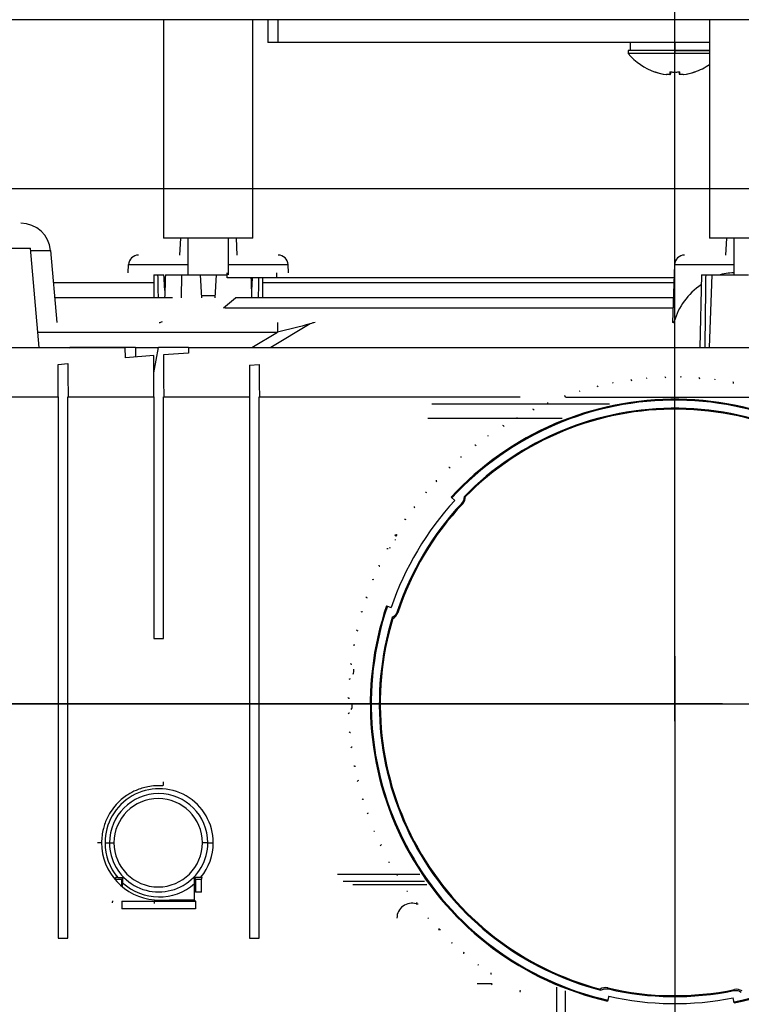
# Model space of a CAD drawing. Extents: x 56 to 755, y 88 to 349.
# Drawn here: x 138 to 211, y 148 to 248 of the extents above; entities that cross this region are included whole.
import ezdxf
from ezdxf.enums import TextEntityAlignment as Align
from ezdxf.lldxf.tags import DXFTag

# ---------------------------------------------------------------- set-up
doc = ezdxf.new("R2010")
doc.units = 0
for name, color, linetype in [('_-_O3_0', 7, 'CONTINUOUS'), ('BASE-REVOLVE_1_0', 7, 'CONTINUOUS'), ('DEFAULT', 7, 'CONTINUOUS'), ('DV1_ﾃﾞﾌｫﾙﾄ', 7, 'CONTINUOUS'), ('MIRA-TENTSURI_20', 7, 'CONTINUOUS'), ('MIRA-TENTSURI_21', 7, 'CONTINUOUS'), ('MIRA-TENTSURI_26', 7, 'CONTINUOUS'), ('MIRA-TENTSURI_4_', 7, 'CONTINUOUS'), ('MSBR10_0', 7, 'CONTINUOUS'), ('MSBR1_0', 7, 'CONTINUOUS'), ('MSBR29_0', 7, 'CONTINUOUS'), ('MSBR36_0', 7, 'CONTINUOUS'), ('MSBR37_0', 7, 'CONTINUOUS'), ('MSBR38_0', 7, 'CONTINUOUS'), ('MSBR3_0', 7, 'CONTINUOUS'), ('MSBR40_0', 7, 'CONTINUOUS'), ('MSBR7_0', 7, 'CONTINUOUS'), ('MSBR8_0', 7, 'CONTINUOUS'), ('RECESSCORE_0_0', 7, 'CONTINUOUS'), ('RECESSCORE_1', 7, 'CONTINUOUS')]:
    doc.layers.add(name, color=color, linetype=linetype)
doc.styles.add('SEACAD_SEANSI_TTF', font='seansi.ttf')
tags = doc.linetypes.add('CENTER2', pattern=[28.575, 19.05, -3.175, 3.175, -3.175]).pattern_tags.tags
tags[10:11] = [DXFTag(74, 4), DXFTag(75, 0), DXFTag(340, '0'), DXFTag(46, 0.0), DXFTag(50, 0.0), DXFTag(44, 0.0), DXFTag(45, 0.0)]
tags[8:9] = [DXFTag(74, 4), DXFTag(75, 0), DXFTag(340, '0'), DXFTag(46, 0.0), DXFTag(50, 0.0), DXFTag(44, 0.0), DXFTag(45, 0.0)]
tags[6:7] = [DXFTag(74, 4), DXFTag(75, 0), DXFTag(340, '0'), DXFTag(46, 0.0), DXFTag(50, 0.0), DXFTag(44, 0.0), DXFTag(45, 0.0)]
tags[4:5] = [DXFTag(74, 4), DXFTag(75, 0), DXFTag(340, '0'), DXFTag(46, 0.0), DXFTag(50, 0.0), DXFTag(44, 0.0), DXFTag(45, 0.0)]

# ---------------------------------------------------------------- blocks, each defined once
blk = doc.blocks.new('SEANNOT_GROUP')
at = {"layer": 'DEFAULT', "color": 136, "linetype": 'CENTER2'}
for p, q in [((204.05, 183.445), (204.05, 173.845)), ((208.85, 178.645), (199.25, 178.645))]:
    blk.add_line(p, q, dxfattribs=at)
blk = doc.blocks.new('SEANNOT_GROUP1')
at = {"layer": 'DEFAULT', "color": 136, "linetype": 'CENTER2'}
blk.add_line((204.05, 176.895), (204.05, 349.293), dxfattribs=at)
blk = doc.blocks.new('SE')
at = {"layer": '_-_O3_0', "color": 7, "linetype": 'CONTINUOUS'}
blk.add_line((392.75, 247.543), (126.15, 247.543), dxfattribs=at)
at = {"layer": 'BASE-REVOLVE_1_0', "color": 7, "linetype": 'CONTINUOUS'}
for p, q in [((199.55, 245.243), (199.55, 244.443)), ((204.05, 245.243), (204.05, 244.443))]:
    blk.add_line(p, q, dxfattribs=at)
at = {"layer": 'DV1_ﾃﾞﾌｫﾙﾄ', "color": 7, "linetype": 'CENTER2'}
blk.add_line((93.265, 178.645), (419.977, 178.645), dxfattribs=at)
at = {"layer": 'MIRA-TENTSURI_20', "color": 7, "linetype": 'CONTINUOUS'}
for p, q in [((207.55, 244.443), (199.35, 244.443)), ((199.35, 244.443), (199.35, 244.155)), ((207.55, 244.155), (199.35, 244.155)), ((202.075, 242.295), (202.066, 242.275)), ((203.535, 242.025), (203.2, 242.025)), ((203.535, 242.295), (203.535, 242.025)), ((204.565, 242.025), (204.565, 242.295)), ((204.901, 242.025), (204.565, 242.025)), ((206.025, 242.295), (206.035, 242.275))]:
    blk.add_line(p, q, dxfattribs=at)
for centre, radius, start, end in [((204.05, 248.043), 6.1, 219.60193, 251.0141), ((204.05, 248.043), 6.1, 288.9859, 305.01357), ((204.05, 248.043), 6.078, 251.04118, 261.95679), ((204.05, 249.028), 6.753, 265.62606, 274.37394), ((204.05, 248.043), 6.078, 278.04321, 288.95882)]:
    blk.add_arc(centre, radius, start, end, dxfattribs=at)
at = {"layer": 'MIRA-TENTSURI_21', "color": 7, "linetype": 'CONTINUOUS'}
blk.add_line((199.55, 245.243), (199.55, 244.443), dxfattribs=at)
at = {"layer": 'MIRA-TENTSURI_26', "color": 7, "linetype": 'CONTINUOUS'}
for p, q in [((152.55, 247.543), (152.55, 225.543)), ((161.55, 225.543), (161.55, 247.543)), ((207.55, 247.543), (207.55, 225.543)), ((161.55, 225.543), (152.55, 225.543)), ((216.55, 225.543), (207.55, 225.543))]:
    blk.add_line(p, q, dxfattribs=at)
at = {"layer": 'MIRA-TENTSURI_4_', "color": 7, "linetype": 'CONTINUOUS'}
for p, q in [((163.05, 247.543), (163.05, 245.243)), ((164.05, 247.543), (164.05, 245.243)), ((164.05, 245.243), (163.05, 245.243)), ((207.55, 245.243), (164.05, 245.243))]:
    blk.add_line(p, q, dxfattribs=at)
at = {"layer": 'MSBR10_0', "color": 7, "linetype": 'CONTINUOUS'}
for p, q in [((181.889, 199.131), (181.522, 199.471)), ((182.809, 199.512), (182.947, 199.515)), ((182.539, 198.797), (182.675, 198.801)), ((174.999, 188.507), (175.472, 188.346)), ((176.076, 187.934), (176.137, 187.813)), ((175.577, 187.356), (175.64, 187.233)), ((196.6, 149.816), (196.528, 149.934)), ((197.353, 149.94), (197.282, 150.055)), ((209.993, 149.774), (210.067, 149.887)), ((197.389, 149.209), (197.279, 148.721)), ((210.035, 148.554), (209.938, 149.045))]:
    blk.add_line(p, q, dxfattribs=at)
for radius, start, end in [(30.68, 41.24906, 137.24906), (30.584, 41.24906, 137.24906), (29.776, 42.98882, 135.5093), (29.68, 43.17988, 135.31824), (30.18, 137.24906, 161.24906), (29.476, 136.86759, 161.63053), (29.38, 136.68088, 161.81725), (30.68, 161.24906, 257.24906), (30.584, 161.24906, 257.24906), (30.584, 281.24906, 17.24906), (30.68, 281.24906, 17.24906), (29.776, 162.98882, 255.5093), (29.68, 163.17988, 255.31824), (29.38, 256.68088, 281.81725), (29.476, 256.86759, 281.63053), (30.18, 257.24906, 281.24906)]:
    blk.add_arc((204.05, 178.645), radius, start, end, dxfattribs=at)
for points in [[(182.809, 199.512), (182.817, 199.249), (182.719, 198.989), (182.539, 198.797)], [(182.675, 198.801), (182.855, 198.992), (182.954, 199.252), (182.947, 199.515)], [(176.076, 187.934), (175.993, 187.684), (175.812, 187.474), (175.577, 187.356)], [(175.64, 187.233), (175.874, 187.352), (176.055, 187.563), (176.137, 187.813)], [(197.282, 150.055), (197.026, 150.116), (196.752, 150.072), (196.528, 149.934)], [(196.6, 149.816), (196.823, 149.954), (197.097, 149.999), (197.353, 149.94)], [(209.993, 149.774), (210.25, 149.827), (210.523, 149.775), (210.743, 149.631)], [(210.818, 149.747), (210.597, 149.89), (210.324, 149.941), (210.067, 149.887)]]:
    blk.add_open_spline(points, degree=3, dxfattribs=at)
at = {"layer": 'MSBR1_0', "color": 7, "linetype": 'CONTINUOUS'}
for p, q in [((154.25, 225.543), (154.161, 223.843)), ((155, 225.543), (155, 221.843)), ((159.1, 221.843), (159.1, 225.543)), ((159.85, 225.543), (159.939, 223.843)), ((209.25, 225.543), (209.161, 223.843)), ((210, 225.543), (210, 221.843)), ((136.956, 224.543), (139.144, 224.543)), ((140.019, 214.543), (139.144, 224.543)), ((139.165, 224.305), (141.165, 224.305)), ((141.165, 224.305), (141.8, 217.043)), ((148.987, 222.043), (149.017, 222.878)), ((149.017, 222.878), (149.044, 222.878)), ((149.044, 222.878), (155, 222.878)), ((159.1, 222.878), (165.084, 222.878)), ((165.113, 222.043), (165.084, 222.878)), ((204.017, 222.878), (203.813, 217.043)), ((204.017, 222.878), (204.043, 222.878)), ((204.043, 222.878), (210, 222.878)), ((151.55, 221.843), (151.944, 221.843)), ((151.55, 221.843), (151.55, 219.543)), ((151.944, 221.843), (152.573, 221.843)), ((152.727, 221.843), (156.268, 221.843)), ((154.351, 219.544), (154.392, 221.843)), ((156.261, 221.843), (157.845, 221.843)), ((156.388, 219.543), (156.268, 221.843)), ((157.833, 221.843), (157.712, 219.543)), ((157.833, 221.843), (158.95, 221.843)), ((158.95, 221.543), (158.95, 222.043)), ((163.95, 221.543), (158.95, 221.543)), ((162.55, 219.543), (162.55, 221.543)), ((163.95, 221.543), (163.95, 222.043)), ((203.97, 221.543), (163.95, 221.543)), ((206.741, 221.843), (206.55, 214.543)), ((206.741, 221.843), (207.186, 221.843)), ((207.186, 221.843), (207.777, 221.843)), ((207.777, 221.843), (211.459, 221.843)), ((141.446, 221.095), (151.55, 221.095)), ((162.55, 221.095), (203.954, 221.095)), ((153.454, 219.543), (141.581, 219.543)), ((158.583, 218.543), (159.775, 219.543)), ((203.9, 219.543), (159.775, 219.543)), ((158.712, 218.543), (203.865, 218.543)), ((167.319, 216.902), (163.359, 214.543)), ((164.011, 217.043), (164.011, 216.069)), ((203.924, 217.043), (203.813, 217.043)), ((139.885, 216.069), (164.011, 216.069)), ((161.449, 214.543), (164.011, 216.069)), ((134.651, 214.543), (143.103, 214.543)), ((148.687, 214.543), (143.103, 214.543)), ((143.103, 214.543), (143.103, 214.494)), ((143.103, 214.494), (148.687, 214.53)), ((149.713, 214.543), (148.687, 214.543)), ((148.705, 213.503), (148.687, 214.532)), ((149.713, 214.543), (152.018, 214.543)), ((149.713, 214.543), (149.73, 213.581)), ((151.55, 211.991), (152.018, 214.543)), ((155.05, 214.543), (152.018, 214.543)), ((155.05, 214.543), (244.471, 214.543)), ((155.05, 214.543), (155.05, 213.978)), ((151.55, 213.719), (148.705, 213.503)), ((151.55, 209.582), (151.55, 213.719)), ((155.05, 213.979), (152.55, 213.794)), ((141.914, 212.837), (142.914, 212.921)), ((141.914, 209.582), (141.914, 212.837)), ((161.186, 212.751), (162.186, 212.821)), ((133.929, 209.582), (141.914, 209.582)), ((141.914, 209.582), (141.914, 155.043)), ((142.914, 155.043), (142.914, 209.581)), ((142.925, 209.582), (151.55, 209.582)), ((151.55, 209.582), (151.55, 185.243)), ((152.55, 185.243), (152.55, 209.579)), ((152.559, 209.582), (161.192, 209.581)), ((161.186, 209.581), (161.186, 155.043)), ((162.186, 155.043), (162.186, 209.579)), ((179.56, 208.86), (197.451, 208.86)), ((179.181, 207.418), (192.712, 207.418)), ((151.55, 185.243), (152.547, 185.243)), ((141.914, 155.043), (142.907, 155.043)), ((161.186, 155.043), (162.186, 155.043))]:
    blk.add_line(p, q, dxfattribs=at)
for centre, radius, start, end in [((138.176, 224.043), 3, 5.00003, 90.00001), ((150.016, 222.843), 1, 90, 178), ((164.085, 222.843), 1, 2, 90), ((205.016, 222.843), 1, 90, 178), ((209.979, 216.939), 5.111, 89.78984, 107.64512), ((152.101, 217.543), 0.5, 270, 310), ((227.786, -30.262), 254.453, 103.74699, 104.51524), ((167.831, 216.043), 1, 90, 120.78023), ((549.836, 212.465), 397.288, 179.80829, 180.41453), ((446.934, 212.257), 304.021, 179.87495, 180.49841), ((517.409, 211.83), 356.224, 179.85204, 180.35876), ((496.867, 212.163), 334.681, 179.88746, 180.43785)]:
    blk.add_arc(centre, radius, start, end, dxfattribs=at)
for centre, major_axis, ratio, start_param, end_param in [((157.05, 206.911), (-2.756, 104.946), 0.045355, 1.426834, 1.448942), ((157.05, 206.911), (2.756, 104.946), 0.045355, 1.429216, 1.451324), ((157.05, 206.911), (-2.756, 104.946), 0.045355, -1.451324, -1.432103), ((157.05, 206.911), (2.756, 104.946), 0.045355, -1.448942, -1.429722), ((212.05, 215.553), (-8.286, 0), 0.83946, 5.411794, 6.049977)]:
    blk.add_ellipse(centre, major_axis=major_axis, ratio=ratio, start_param=start_param, end_param=end_param, dxfattribs=at)
for points, knots in [([(152.676, 220.26), (152.666, 220.405), (152.632, 220.932), (152.598, 221.46), (152.573, 221.843)], [0.3118449, 0.3118449, 0.3118449, 0.3118449, 0.5, 1, 1, 1, 1]), ([(161.425, 220.26), (161.434, 220.404), (161.462, 220.831), (161.49, 221.259), (161.508, 221.543)], [0.3124983, 0.3124983, 0.3124983, 0.3124983, 0.5, 0.8699116, 0.8699116, 0.8699116, 0.8699116]), ([(147.395, 158.621), (147.394, 158.625), (147.393, 158.635), (147.402, 158.681), (147.42, 158.745), (147.436, 158.795), (147.445, 158.82)], [0, 0, 0, 0, 0.225387, 0.487947, 0.735221, 1, 1, 1, 1])]:
    blk.add_open_spline(points, degree=3, knots=knots, dxfattribs=at)
for points in [[(207.1, 214.543), (207.109, 215.351), (207.127, 216.97), (207.156, 219.403), (207.176, 221.029), (207.186, 221.843)], [(207.777, 221.843), (207.745, 221.029), (207.683, 219.403), (207.591, 216.97), (207.53, 215.351), (207.5, 214.543)], [(203.924, 217.043), (203.931, 217.043), (203.945, 217.052), (203.967, 217.092), (203.981, 217.135), (203.989, 217.16)], [(162.196, 209.579), (170.946, 209.579), (179.704, 209.579), (188.47, 209.58)], [(193.026, 209.529), (210.153, 209.529), (227.305, 209.528), (244.461, 209.528)]]:
    blk.add_open_spline(points, degree=3, dxfattribs=at)
at = {"layer": 'MSBR29_0', "color": 7, "linetype": 'CONTINUOUS'}
blk.add_line((193.04, 143.693), (193.04, 149.769), dxfattribs=at)
at = {"layer": 'MSBR36_0', "color": 7, "linetype": 'CONTINUOUS'}
blk.add_arc((177.55, 157.073), 1.5, 72.42747, 180, dxfattribs=at)
at = {"layer": 'MSBR37_0', "color": 7, "linetype": 'CONTINUOUS'}
for p, q in [((178.353, 161.473), (170.051, 161.473)), ((171.613, 160.473), (179.05, 160.473)), ((185.651, 150.473), (184.121, 150.473)), ((192.14, 150.128), (192.14, 143.143))]:
    blk.add_line(p, q, dxfattribs=at)
at = {"layer": 'MSBR38_0', "color": 7, "linetype": 'CONTINUOUS'}
blk.add_arc((184.75, 149.773), 1.052, 31.13878, 41.69318, dxfattribs=at)
at = {"layer": 'MSBR3_0', "color": 7, "linetype": 'CONTINUOUS'}
blk.add_line((157.723, 219.743), (156.366, 219.743), dxfattribs=at)
at = {"layer": 'MSBR40_0', "color": 7, "linetype": 'CONTINUOUS'}
blk.add_line((178.832, 160.778), (170.645, 160.778), dxfattribs=at)
at = {"layer": 'MSBR7_0', "color": 7, "linetype": 'CONTINUOUS'}
for p, q in [((146.3, 164.663), (145.9, 164.663)), ((147.1, 164.665), (147.55, 164.665)), ((147.926, 161.157), (147.687, 161.156)), ((147.687, 161.156), (147.687, 161.004)), ((147.75, 160.964), (147.687, 161.156)), ((148.35, 160.964), (147.75, 160.964)), ((148.418, 161.169), (148.35, 160.964)), ((148.35, 160.298), (148.35, 160.964)), ((148.415, 160.257), (148.415, 160.644)), ((155.667, 161.213), (155.75, 160.964)), ((155.667, 161.213), (155.668, 161.178)), ((155.75, 160.964), (155.75, 159.693)), ((156.35, 160.964), (155.75, 160.964)), ((156.429, 161.2), (156.307, 161.2)), ((156.35, 160.964), (156.429, 161.2)), ((156.35, 159.693), (156.35, 160.964)), ((155.673, 158.871), (155.673, 160.546)), ((156.35, 159.693), (155.75, 159.693)), ((148.333, 158.776), (148.333, 158.011)), ((148.333, 158.776), (155.768, 158.776)), ((151.618, 158.929), (151.588, 158.531)), ((155.673, 158.871), (155.768, 158.776)), ((155.768, 158.776), (155.768, 158.011)), ((155.768, 158.011), (148.333, 158.011))]:
    blk.add_line(p, q, dxfattribs=at)
for centre, radius, start, end in [((152.099, 164.662), 5.448, 359.95282, 180.0432), ((152.05, 164.663), 4.95, 0.02281, 179.98013), ((152.002, 164.661), 4.452, 0.04998, 179.95296), ((152.05, 164.663), 5.75, 180.00015, 265.68965), ((152.098, 164.658), 5.447, 180.00521, 220.00982), ((152.05, 164.663), 4.95, 179.98009, 0.02285), ((152.002, 164.665), 4.452, 180.0073, 359.99564), ((152.098, 164.659), 5.448, 320.58049, 359.9885), ((147.906, 171.44), 10.283, 270.11203, 272.85647), ((190.681, 160.623), 42.266, 179.25878, 179.97061), ((152.099, 164.656), 5.447, 227.43991, 311.01381), ((156.197, 170.97), 9.772, 266.89079, 270.64236), ((117.65, 160.569), 38.023, 359.96552, 0.91801)]:
    blk.add_arc(centre, radius, start, end, dxfattribs=at)
for centre, major_axis, ratio, start_param, end_param in [((146.6, 164.662), (-0.5, 0), 0.007397, 1.672868, 3.141593), ((156.5, 164.665), (0.5, 0), 0.000037, 0, 1.66355), ((157.5, 164.661), (0.5, 0), 0.007329, 3.141593, 4.804498), ((148.106, 160.902), (-0.362, -0.345), 0.074857, 2.534176, 3.141661), ((155.964, 160.87), (0.359, -0.348), 0.059875, 2.593437, 3.141593), ((258.551, 139.784), (-1098.315, 0), 0.017455, -1.47699, -1.473276)]:
    blk.add_ellipse(centre, major_axis=major_axis, ratio=ratio, start_param=start_param, end_param=end_param, dxfattribs=at)
blk.add_open_spline([(152.516, 170.795), (152.509, 170.704), (152.5, 170.581), (152.489, 170.459), (152.483, 170.41), (152.454, 170.398), (152.344, 170.412), (152.088, 170.413), (151.602, 170.408), (150.794, 170.302), (149.849, 170.016), (148.821, 169.463), (147.767, 168.607), (146.926, 167.416), (146.496, 166.245), (146.326, 165.382), (146.309, 164.903), (146.3, 164.663)], degree=3, knots=[0, 0, 0, 0, 0.027407, 0.037027, 0.039071, 0.041027, 0.045695, 0.073255, 0.119019, 0.19435, 0.321767, 0.418328, 0.549451, 0.732959, 0.854337, 0.927065, 1, 1, 1, 1], dxfattribs=at)
at = {"layer": 'MSBR8_0', "color": 7, "linetype": 'CONTINUOUS'}
for p, q in [((175.842, 195.665), (176.038, 195.704)), ((176.038, 195.704), (175.936, 195.533)), ((175.356, 194.367), (175.272, 194.338)), ((175.04, 194.253), (175.039, 194.256)), ((178.017, 158.494), (178.002, 158.495)), ((178.059, 158.49), (178.017, 158.494)), ((178.122, 158.485), (178.059, 158.49)), ((178.199, 158.479), (178.122, 158.485)), ((180.267, 155.882), (180.252, 155.882)), ((180.309, 155.883), (180.267, 155.882)), ((180.373, 155.885), (180.309, 155.883)), ((180.449, 155.887), (180.373, 155.885)), ((182.778, 153.521), (182.763, 153.519)), ((182.82, 153.526), (182.778, 153.521)), ((185.522, 151.434), (185.508, 151.431)), ((185.563, 151.444), (185.522, 151.434)), ((188.469, 149.646), (188.455, 149.641)), ((188.509, 149.66), (188.469, 149.646))]:
    blk.add_line(p, q, dxfattribs=at)
for centre, radius, start, end in [((201.367, 211.352), 0.186, 142.00413, 161.6056), ((204.799, 211.454), 0.186, 136.00413, 155.6056), ((208.224, 211.196), 0.186, 130.00413, 149.6056), ((197.964, 210.892), 0.186, 148.00413, 167.6056), ((194.628, 210.079), 0.186, 154.00413, 173.6056), ((191.395, 208.921), 0.186, 160.00413, 179.6056), ((188.301, 207.432), 0.186, 166.00413, 185.6056), ((185.38, 205.628), 0.186, 172.00413, 191.6056), ((182.663, 203.528), 0.186, 178.00413, 197.6056), ((175.074, 195.169), 0.85, 357.62481, 1.21651), ((173.79, 165.998), 0.186, 250.00413, 269.6056), ((175.279, 162.904), 0.186, 256.00413, 275.6056), ((177.083, 159.982), 0.186, 262.00413, 281.6056), ((179.183, 157.265), 0.186, 268.00413, 287.6056), ((181.555, 154.783), 0.186, 274.00413, 293.6056), ((182.974, 153.544), 0.209, 148.17514, 186.79805), ((184.174, 152.562), 0.186, 280.00413, 299.6056), ((185.715, 151.478), 0.209, 154.17514, 192.79805), ((188.656, 149.71), 0.209, 160.17514, 198.79805)]:
    blk.add_arc(centre, radius, start, end, dxfattribs=at)
for centre, major_axis, ratio, start_param, end_param in [((199.506, 211.135), (0.114, 0.164), 0.993141, 5.442002, 6.283185), ((201.379, 211.343), (-0.147, 0.136), 0.993138, 0, 0.40427), ((202.926, 211.433), (0.13, 0.152), 0.993141, 5.442002, 6.283185), ((204.81, 211.444), (-0.132, 0.15), 0.993138, 0, 0.40427), ((206.358, 211.371), (0.145, 0.137), 0.993141, 5.442002, 6.283185), ((208.233, 211.185), (-0.116, 0.163), 0.993138, 0, 0.40427), ((196.136, 210.482), (0.096, 0.175), 0.993141, 5.442002, 6.283184), ((197.977, 210.884), (-0.16, 0.119), 0.993138, 0, 0.40427), ((209.765, 210.951), (0.159, 0.121), 0.993141, 5.442002, 6.283185), ((192.853, 209.48), (0.077, 0.185), 0.993141, 5.442002, 6.283185), ((194.641, 210.072), (-0.172, 0.102), 0.993138, 0, 0.40427), ((189.692, 208.14), (0.057, 0.192), 0.993141, 5.442002, 6.283185), ((191.409, 208.916), (-0.182, 0.083), 0.993138, 0, 0.40427), ((188.315, 207.429), (-0.189, 0.064), 0.993138, 0, 0.40427), ((186.689, 206.477), (0.037, 0.197), 0.993141, 5.442002, 6.283185), ((185.394, 205.626), (-0.195, 0.044), 0.993138, 0, 0.40427), ((183.876, 204.51), (0.016, 0.199), 0.993141, 5.442002, 6.283185), ((182.677, 203.528), (-0.199, 0.023), 0.993138, 0, 0.40427), ((181.284, 202.259), (-0.005, 0.2), 0.993141, 5.442002, 6.283185), ((180.195, 201.157), (-0.2, 0.002), 0.993138, 0, 0.840922), ((178.942, 199.749), (-0.026, 0.198), 0.993141, 5.442002, 6.283185), ((177.973, 198.54), (-0.199, -0.019), 0.993138, 0, 0.840922), ((176.875, 197.009), (-0.046, 0.195), 0.993141, 5.442002, 6.283185), ((176.038, 195.704), (-0.196, -0.039), 0.993138, 0, 0.840922), ((175.105, 194.067), (-0.066, 0.189), 0.993141, 5.564374, 6.283185), ((174.41, 192.683), (-0.191, -0.06), 0.993138, 0, 0.40427), ((174.41, 192.683), (-0.191, -0.06), 0.993138, 0.40427, 0.840922), ((173.653, 190.957), (-0.086, 0.181), 0.993141, 5.442002, 6.283185), ((173.106, 189.507), (-0.184, -0.079), 0.993138, 0, 0.840922), ((172.534, 187.712), (-0.104, 0.171), 0.993141, 5.442002, 6.283185), ((172.141, 186.213), (-0.174, -0.098), 0.993138, 0, 0.40427), ((172.141, 186.213), (-0.174, -0.098), 0.993138, 0.40427, 0.840922), ((171.76, 184.367), (-0.121, 0.159), 0.993141, 5.442002, 6.283185), ((171.526, 182.835), (-0.163, -0.116), 0.993138, 0, 0.40427), ((171.526, 182.835), (-0.163, -0.116), 0.993138, 0.40427, 0.840922), ((171.34, 180.96), (-0.137, 0.145), 0.993141, 5.442002, 6.283185), ((171.268, 179.412), (-0.15, -0.132), 0.993138, 0, 0.40427), ((171.268, 179.412), (-0.15, -0.132), 0.993138, 0.40427, 0.840922), ((171.278, 177.528), (-0.152, 0.13), 0.993141, 5.442002, 6.283185), ((171.368, 175.981), (-0.136, -0.147), 0.993138, 0, 0.40427), ((171.368, 175.981), (-0.136, -0.147), 0.993138, 0.40427, 0.840922), ((171.576, 174.108), (-0.164, 0.114), 0.993141, 5.442002, 6.283184), ((171.827, 172.579), (-0.119, -0.16), 0.993138, 0, 0.40427), ((171.827, 172.579), (-0.119, -0.16), 0.993138, 0.40427, 0.840922), ((172.229, 170.738), (-0.175, 0.096), 0.993141, 5.442002, 6.283185), ((172.639, 169.244), (-0.102, -0.172), 0.993138, 0, 0.40427), ((172.639, 169.244), (-0.102, -0.172), 0.993138, 0.40427, 0.840922), ((173.231, 167.455), (-0.185, 0.077), 0.993141, 5.442002, 6.283185), ((173.795, 166.011), (-0.083, -0.182), 0.993138, 0, 0.40427), ((174.571, 164.295), (-0.192, 0.057), 0.993141, 5.442002, 6.283185), ((175.283, 162.918), (-0.064, -0.189), 0.993138, 0, 0.40427), ((176.234, 161.291), (-0.197, 0.037), 0.993141, 5.442002, 6.283185), ((177.085, 159.996), (-0.044, -0.195), 0.993138, 0, 0.40427), ((178.202, 158.478), (-0.199, 0.016), 0.993141, 5.442002, 6.283185), ((179.184, 157.28), (-0.023, -0.199), 0.993138, 0, 0.40427), ((180.452, 155.887), (-0.2, -0.005), 0.993141, 5.442002, 6.283185), ((181.554, 154.797), (-0.002, -0.2), 0.993138, 0, 0.40427), ((182.962, 153.544), (-0.198, -0.026), 0.993141, 6.094784, 6.283185), ((182.962, 153.544), (-0.198, -0.026), 0.993141, 5.564373, 5.780948), ((184.172, 152.576), (0.019, -0.199), 0.993138, 0, 0.40427), ((185.702, 151.477), (-0.195, -0.046), 0.993141, 6.094784, 6.283184), ((185.702, 151.477), (-0.195, -0.046), 0.993141, 5.564373, 5.780948), ((188.644, 149.708), (-0.189, -0.066), 0.993141, 5.564373, 5.780948), ((188.644, 149.708), (-0.189, -0.066), 0.993141, 6.094784, 6.283185)]:
    blk.add_ellipse(centre, major_axis=major_axis, ratio=ratio, start_param=start_param, end_param=end_param, dxfattribs=at)
for points, knots in [([(171.653, 181.64), (171.682, 181.713), (171.702, 181.791), (171.718, 181.959), (171.713, 182.049), (171.694, 182.136)], [0.2060204, 0.2060204, 0.2060204, 0.2060204, 0.5, 0.5, 0.8304856, 0.8304856, 0.8304856, 0.8304856]), ([(171.456, 178.083), (171.519, 178.202), (171.551, 178.337), (171.55, 178.544), (171.541, 178.616), (171.522, 178.685)], [0, 0, 0, 0, 0.5, 0.5, 0.7665843, 0.7665843, 0.7665843, 0.7665843])]:
    blk.add_open_spline(points, degree=3, knots=knots, dxfattribs=at)
at = {"layer": 'RECESSCORE_0_0', "color": 7, "linetype": 'CONTINUOUS'}
for p, q in [((204.05, 244.443), (199.35, 244.443)), ((199.35, 244.443), (199.35, 244.155)), ((204.05, 244.155), (199.35, 244.155)), ((204.05, 244.443), (204.05, 244.155)), ((204.05, 244.443), (207.55, 244.443)), ((207.55, 244.155), (204.05, 244.155)), ((202.066, 242.275), (202.075, 242.295)), ((203.535, 242.025), (203.2, 242.025)), ((203.535, 242.295), (203.535, 242.025)), ((204.565, 242.025), (204.565, 242.295)), ((204.901, 242.025), (204.565, 242.025)), ((206.025, 242.295), (206.035, 242.275))]:
    blk.add_line(p, q, dxfattribs=at)
for centre, radius, start, end in [((204.05, 248.043), 6.1, 219.60193, 251.0141), ((204.05, 248.043), 6.1, 288.9859, 305.01357), ((204.05, 248.043), 6.078, 251.04118, 261.95679), ((204.05, 249.028), 6.753, 265.62606, 274.37394), ((204.05, 248.043), 6.078, 278.04321, 288.95882)]:
    blk.add_arc(centre, radius, start, end, dxfattribs=at)
at = {"layer": 'RECESSCORE_1', "color": 7, "linetype": 'CONTINUOUS'}
for p, q in [((203.535, 242.025), (203.592, 242.025)), ((204.565, 242.025), (204.508, 242.025))]:
    blk.add_line(p, q, dxfattribs=at)
for centre, major_axis, ratio, start_param, end_param in [((204.016, 248.043), (0, -6.078), 0.997851, 5.952291, 6.142805), ((204.097, 247.687), (-5.996, -0.788), 0.893011, 1.369896, 1.446228), ((203.536, 248.043), (0, -6.078), 0.065521, 0.14038, 0.330894), ((204.003, 247.687), (5.996, -0.788), 0.893011, 4.836957, 4.90118), ((204.564, 248.043), (0, -6.078), 0.065521, -0.330894, -0.14038), ((204.084, 248.043), (0, -6.078), 0.997851, 0.14038, 0.330894)]:
    blk.add_ellipse(centre, major_axis=major_axis, ratio=ratio, start_param=start_param, end_param=end_param, dxfattribs=at)
blk.add_open_spline([(203.591, 242.295), (203.591, 242.205), (203.592, 242.115), (203.592, 242.025)], degree=3, dxfattribs=at)
blk = doc.blocks.new('GDIMGGROUP')
at = {"layer": 'DEFAULT', "color": 136, "linetype": 'CONTINUOUS'}
blk.add_line((200.21, 178.645), (85.317, 178.645), dxfattribs=at)
blk = doc.blocks.new('GDIMGGROUP2')
at = {"layer": 'DEFAULT', "color": 136, "linetype": 'CONTINUOUS'}
blk.add_line((204.05, 174.805), (204.05, 106.193), dxfattribs=at)
blk = doc.blocks.new('GDIMGGROUP4')
at = {"layer": 'DEFAULT', "color": 136, "linetype": 'CONTINUOUS'}
for p, q in [((204.05, 174.805), (204.05, 106.193)), ((109.556, 140.203), (109.556, 106.193)), ((109.556, 110.993), (204.05, 110.993))]:
    blk.add_line(p, q, dxfattribs=at)
for points in [[(119.156, 112.593), (109.556, 110.993), (119.156, 109.393)], [(194.45, 112.593), (204.05, 110.993), (194.45, 109.393)]]:
    blk.add_lwpolyline(points, dxfattribs=at)
at = {"layer": 'DEFAULT', "color": 136, "linetype": 'CONTINUOUS', "style": 'SEACAD_SEANSI_TTF'}
blk.add_text('94.5', height=9.6, dxfattribs=at).set_placement((144.323, 122.993), align=Align.TOP_LEFT)
blk = doc.blocks.new('GDIMGGROUP5')
at = {"layer": 'DEFAULT', "color": 136, "linetype": 'CONTINUOUS'}
blk.add_line((127.89, 230.543), (446.763, 230.543), dxfattribs=at)
blk = doc.blocks.new('GDIMGGROUP8')
at = {"layer": 'DEFAULT', "color": 136, "linetype": 'CONTINUOUS'}
for p, q in [((200.21, 178.645), (85.317, 178.645)), ((90.117, 125.725), (90.117, 178.645)), ((200.21, 125.725), (85.317, 125.725))]:
    blk.add_line(p, q, dxfattribs=at)
for points in [[(91.717, 169.045), (90.117, 178.645), (88.517, 169.045)], [(91.717, 135.325), (90.117, 125.725), (88.517, 135.325)]]:
    blk.add_lwpolyline(points, dxfattribs=at)
at = {"layer": 'DEFAULT', "color": 136, "linetype": 'CONTINUOUS', "style": 'SEACAD_SEANSI_TTF'}
blk.add_text('53', height=9.6, rotation=90, dxfattribs=at).set_placement((78.117, 144.68), align=Align.TOP_LEFT)

msp = doc.modelspace()

# ---------------------------------------------------------------- block references
at = {"layer": 'DEFAULT'}
for name in ['SEANNOT_GROUP1', 'GDIMGGROUP', 'SE', 'GDIMGGROUP5', 'SEANNOT_GROUP', 'GDIMGGROUP8', 'GDIMGGROUP4', 'GDIMGGROUP2']:
    msp.add_blockref(name, (0, 0), dxfattribs=at)

doc.saveas('drawing.dxf')
